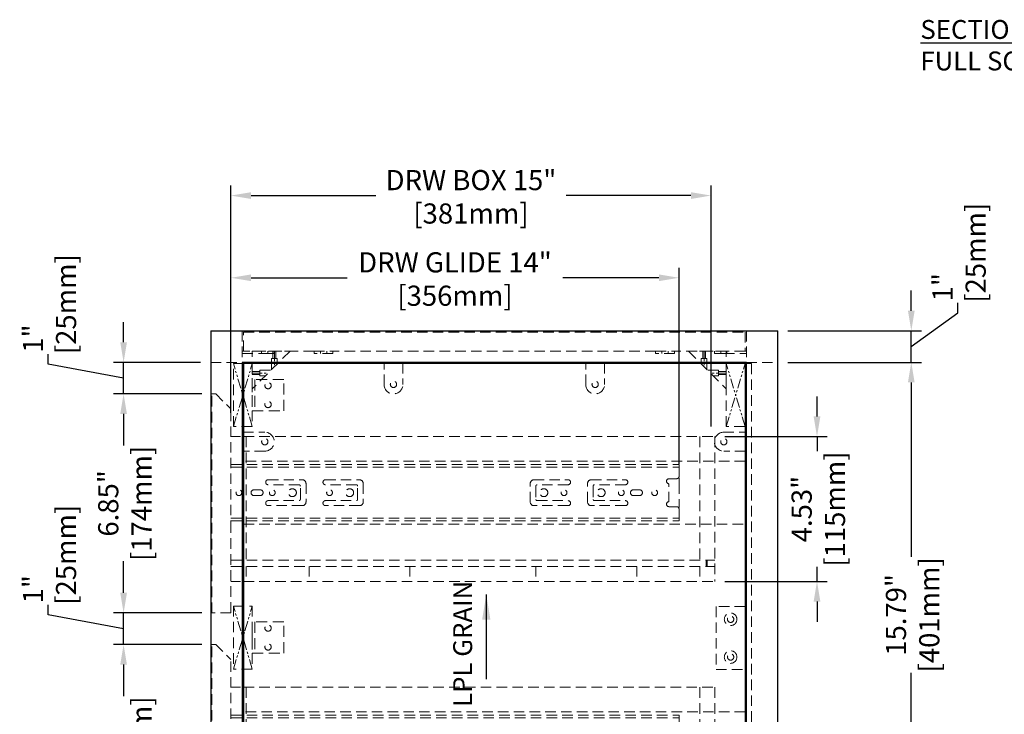
# Model space of a CAD drawing. Units: inches. Extents: x 13956 to 16454, y 55547 to 57318.
# Drawn here: x 14947 to 15729, y 56031 to 56582 of the extents above; entities that cross this region are included whole.
import ezdxf

# ---------------------------------------------------------------- set-up
doc = ezdxf.new("R2010")
doc.units = ezdxf.units.IN
doc.header["$LTSCALE"] = 5
doc.header["$MEASUREMENT"] = 0
for name, pattern in [('CENTER2', [1.125, 0.75, -0.125, 0.125, -0.125]), ('HIDDEN2', [4.7625, 3.175, -1.5875]), ('PHANTOM2', [31.75, 15.875, -3.175, 3.175, -3.175, 3.175, -3.175])]:
    doc.linetypes.add(name, pattern=pattern)
doc.layers.get('0').update_dxf_attribs({"lineweight": 25})
doc.layers.add('Net Center', color=6, linetype='CENTER2', lineweight=18)
doc.layers.add('Net Thay', color=7, linetype='Continuous', lineweight=25)
doc.layers.add('Net Dim', color=5, linetype='Continuous', lineweight=18, true_color=0x0000ff)
doc.layers.add('Net Hidden', color=7, linetype='HIDDEN2', lineweight=18, true_color=0x0080ff)
doc.styles.add('NDC_STD', font='arial.ttf')
doc.dimstyles.new('NDC_10 (in-mm)', dxfattribs={"dimscale": 8, "dimtxt": 2.5, "dimasz": 2.5, "dimexe": 1, "dimexo": 1, "dimgap": 0.5, "dimtad": 0, "dimlfac": 0.03937, "dimzin": 9, "dimdsep": 46, "dimtxsty": 'NDC_STD', "dimcen": 0, "dimclrt": 256, "dimadec": 0, "dimazin": 0, "dimtfac": 1, "dimtmove": 0, "dimatfit": 3, "dimfxl": 0, "dimfrac": 2, "dimtolj": 1, "dimtzin": 0, "dimarcsym": 0})
doc.dimstyles.new('NDC_8 (in-mm)', dxfattribs={"dimscale": 8, "dimtxt": 2, "dimasz": 2, "dimexe": 1, "dimexo": 1, "dimgap": 0.5, "dimtad": 0, "dimlfac": 0.03937, "dimzin": 9, "dimdsep": 46, "dimtxsty": 'NDC_STD', "dimcen": 0, "dimclrt": 256, "dimadec": 0, "dimazin": 0, "dimtfac": 1, "dimtmove": 0, "dimatfit": 3, "dimfxl": 0, "dimfrac": 2, "dimtolj": 1, "dimtzin": 0, "dimarcsym": 0})

# ---------------------------------------------------------------- blocks, each defined once
blk = doc.blocks.new('*D21')
at = {"layer": 'Defpoints', "color": 0, "transparency": 16777216}
for p in [(15029.76, 56086.02), (15099.89, 56086.02), (15099.89, 55912.02)]:
    blk.add_point(p, dxfattribs=at)
at = {"layer": 'Net Dim', "color": 0, "lineweight": -2, "transparency": 16777216}
for p, q in [((15091.89, 56086.02), (15021.76, 56086.02)), ((15029.76, 56070.02), (15029.76, 56045.01)), ((15029.76, 55928.02), (15029.76, 55953.03)), ((15091.89, 55912.02), (15021.76, 55912.02))]:
    blk.add_line(p, q, dxfattribs=at)
at = {"layer": 'Net Dim', "color": 0, "transparency": 16777216}
for points in [[(15027.09, 56070.02), (15032.42, 56070.02), (15029.76, 56086.02)], [(15027.09, 55928.02), (15032.42, 55928.02), (15029.76, 55912.02)]]:
    blk.add_solid(points, dxfattribs=at)
at = {"layer": 'Net Dim', "transparency": 16777216, "char_height": 16, "attachment_point": 5, "rotation": 90, "style": 'NDC_STD'}
for s, insert in [('\\A1;[174mm]', (15044.01, 55999.02)), ('\\A1;6.85"', (15017.59, 55999.02))]:
    blk.add_mtext(s, dxfattribs=dict(at, insert=insert))
blk = doc.blocks.new('*D22')
at = {"layer": 'Defpoints', "color": 0, "transparency": 16777216}
for p in [(15029.76, 56111.02), (15099.89, 56111.02), (15099.89, 56086.02)]:
    blk.add_point(p, dxfattribs=at)
at = {"layer": 'Net Dim', "color": 0, "lineweight": -2, "transparency": 16777216}
for p, q in [((15029.76, 56127.02), (15029.76, 56143.02)), ((14969.85, 56109.45), (14969.85, 56117.45)), ((15029.76, 56098.52), (14969.85, 56109.45)), ((15091.89, 56111.02), (15021.76, 56111.02)), ((15029.76, 56086.02), (15029.76, 56111.02)), ((15029.76, 56086.02), (15029.76, 56111.02)), ((15091.89, 56086.02), (15021.76, 56086.02)), ((15029.76, 56070.02), (15029.76, 56054.02))]:
    blk.add_line(p, q, dxfattribs=at)
at = {"layer": 'Net Dim', "color": 0, "transparency": 16777216}
for points in [[(15027.09, 56127.02), (15032.42, 56127.02), (15029.76, 56111.02)], [(15027.09, 56070.02), (15032.42, 56070.02), (15029.76, 56086.02)]]:
    blk.add_solid(points, dxfattribs=at)
at = {"layer": 'Net Dim', "transparency": 16777216, "char_height": 16, "attachment_point": 5, "rotation": 90, "style": 'NDC_STD'}
for s, insert in [('\\A1;[25mm]', (14984.11, 56157.22)), ('\\A1;1"', (14957.82, 56129.89))]:
    blk.add_mtext(s, dxfattribs=dict(at, insert=insert))
blk = doc.blocks.new('*D23')
at = {"layer": 'Defpoints', "color": 0, "transparency": 16777216}
for p in [(15029.76, 56285.02), (15099.89, 56285.02), (15099.89, 56111.02)]:
    blk.add_point(p, dxfattribs=at)
at = {"layer": 'Net Dim', "color": 0, "lineweight": -2, "transparency": 16777216}
for p, q in [((15091.89, 56285.02), (15021.76, 56285.02)), ((15029.76, 56269.02), (15029.76, 56244.01)), ((15029.76, 56127.02), (15029.76, 56152.03)), ((15091.89, 56111.02), (15021.76, 56111.02))]:
    blk.add_line(p, q, dxfattribs=at)
at = {"layer": 'Net Dim', "color": 0, "transparency": 16777216}
for points in [[(15027.09, 56269.02), (15032.42, 56269.02), (15029.76, 56285.02)], [(15027.09, 56127.02), (15032.42, 56127.02), (15029.76, 56111.02)]]:
    blk.add_solid(points, dxfattribs=at)
at = {"layer": 'Net Dim', "transparency": 16777216, "char_height": 16, "attachment_point": 5, "rotation": 90, "style": 'NDC_STD'}
for s, insert in [('\\A1;[174mm]', (15044.01, 56198.02)), ('\\A1;6.85"', (15017.59, 56198.02))]:
    blk.add_mtext(s, dxfattribs=dict(at, insert=insert))
blk = doc.blocks.new('*D24')
at = {"layer": 'Defpoints', "color": 0, "transparency": 16777216}
for p in [(15029.76, 56310.02), (15098.89, 56310.02), (15099.89, 56285.02)]:
    blk.add_point(p, dxfattribs=at)
at = {"layer": 'Net Dim', "color": 0, "lineweight": -2, "transparency": 16777216}
for p, q in [((15029.76, 56326.02), (15029.76, 56342.02)), ((14969.85, 56308.45), (14969.85, 56316.45)), ((15090.89, 56310.02), (15021.76, 56310.02)), ((15029.76, 56285.02), (15029.76, 56310.02)), ((15029.76, 56285.02), (15029.76, 56310.02)), ((15029.76, 56297.52), (14969.85, 56308.45)), ((15091.89, 56285.02), (15021.76, 56285.02)), ((15029.76, 56269.02), (15029.76, 56253.02))]:
    blk.add_line(p, q, dxfattribs=at)
at = {"layer": 'Net Dim', "color": 0, "transparency": 16777216}
for points in [[(15027.09, 56326.02), (15032.42, 56326.02), (15029.76, 56310.02)], [(15027.09, 56269.02), (15032.42, 56269.02), (15029.76, 56285.02)]]:
    blk.add_solid(points, dxfattribs=at)
at = {"layer": 'Net Dim', "transparency": 16777216, "char_height": 16, "attachment_point": 5, "rotation": 90, "style": 'NDC_STD'}
for s, insert in [('\\A1;[25mm]', (14984.11, 56356.22)), ('\\A1;1"', (14957.82, 56328.89))]:
    blk.add_mtext(s, dxfattribs=dict(at, insert=insert))
blk = doc.blocks.new('*D26')
at = {"layer": 'Defpoints', "color": 0, "transparency": 16777216}
for p in [(15548.89, 56310.02), (15654.73, 56310.02), (15548.89, 55909.02)]:
    blk.add_point(p, dxfattribs=at)
at = {"layer": 'Net Dim', "color": 0, "lineweight": -2, "transparency": 16777216}
for p, q in [((15556.89, 56310.02), (15662.73, 56310.02)), ((15654.73, 56294.02), (15654.73, 56155.51)), ((15654.73, 55925.02), (15654.73, 56063.53)), ((15556.89, 55909.02), (15662.73, 55909.02))]:
    blk.add_line(p, q, dxfattribs=at)
at = {"layer": 'Net Dim', "color": 0, "transparency": 16777216}
for points in [[(15652.06, 56294.02), (15657.39, 56294.02), (15654.73, 56310.02)], [(15652.06, 55925.02), (15657.39, 55925.02), (15654.73, 55909.02)]]:
    blk.add_solid(points, dxfattribs=at)
at = {"layer": 'Net Dim', "transparency": 16777216, "char_height": 16, "attachment_point": 5, "rotation": 90, "style": 'NDC_STD'}
for s, insert in [('\\A1;[401mm]', (15668.98, 56109.52)), ('\\A1;15.79"', (15642.56, 56109.52))]:
    blk.add_mtext(s, dxfattribs=dict(at, insert=insert))
blk = doc.blocks.new('*D27')
at = {"layer": 'Defpoints', "color": 0, "transparency": 16777216}
for p in [(15548.89, 56335.02), (15654.73, 56335.02), (15548.89, 56310.02)]:
    blk.add_point(p, dxfattribs=at)
at = {"layer": 'Net Dim', "color": 0, "lineweight": -2, "transparency": 16777216}
for p, q in [((15654.73, 56351.02), (15654.73, 56367.02)), ((15691.55, 56349.28), (15691.55, 56357.28)), ((15654.73, 56322.52), (15691.55, 56349.28)), ((15556.89, 56335.02), (15662.73, 56335.02)), ((15654.73, 56310.02), (15654.73, 56335.02)), ((15654.73, 56310.02), (15654.73, 56335.02)), ((15556.89, 56310.02), (15662.73, 56310.02)), ((15654.73, 56294.02), (15654.73, 56278.02))]:
    blk.add_line(p, q, dxfattribs=at)
at = {"layer": 'Net Dim', "color": 0, "transparency": 16777216}
for points in [[(15652.06, 56351.02), (15657.39, 56351.02), (15654.73, 56335.02)], [(15652.06, 56294.02), (15657.39, 56294.02), (15654.73, 56310.02)]]:
    blk.add_solid(points, dxfattribs=at)
at = {"layer": 'Net Dim', "transparency": 16777216, "char_height": 16, "attachment_point": 5, "rotation": 90, "style": 'NDC_STD'}
for s, insert in [('\\A1;[25mm]', (15705.8, 56397.06)), ('\\A1;1"', (15679.51, 56369.72))]:
    blk.add_mtext(s, dxfattribs=dict(at, insert=insert))
blk = doc.blocks.new('*D30')
at = {"layer": 'Defpoints', "color": 0, "transparency": 16777216}
for p in [(15114.89, 56377.17), (15114.89, 56262.02), (15470.49, 56221.36)]:
    blk.add_point(p, dxfattribs=at)
at = {"layer": 'Net Dim', "color": 0, "lineweight": -2, "transparency": 16777216}
for p, q in [((15114.89, 56270.02), (15114.89, 56385.17)), ((15470.49, 56229.36), (15470.49, 56385.17)), ((15130.89, 56377.17), (15207.24, 56377.17)), ((15454.49, 56377.17), (15378.14, 56377.17))]:
    blk.add_line(p, q, dxfattribs=at)
at = {"layer": 'Net Dim', "color": 0, "transparency": 16777216}
for points in [[(15130.89, 56379.84), (15130.89, 56374.5), (15114.89, 56377.17)], [(15454.49, 56379.84), (15454.49, 56374.5), (15470.49, 56377.17)]]:
    blk.add_solid(points, dxfattribs=at)
at = {"layer": 'Net Dim', "transparency": 16777216, "char_height": 16, "attachment_point": 5, "style": 'NDC_STD'}
for s, insert in [('\\A1;DRW GLIDE 14"', (15292.69, 56389.44)), ('\\A1;[356mm]', (15292.69, 56362.92))]:
    blk.add_mtext(s, dxfattribs=dict(at, insert=insert))
blk = doc.blocks.new('*D31')
at = {"layer": 'Defpoints', "color": 0, "transparency": 16777216}
for p in [(15495.89, 56442.45), (15114.89, 56262.02), (15495.89, 56251.02)]:
    blk.add_point(p, dxfattribs=at)
at = {"layer": 'Net Dim', "color": 0, "lineweight": -2, "transparency": 16777216}
for p, q in [((15114.89, 56270.02), (15114.89, 56450.45)), ((15495.89, 56259.02), (15495.89, 56450.45)), ((15130.89, 56442.45), (15229.88, 56442.45)), ((15479.89, 56442.45), (15380.91, 56442.45))]:
    blk.add_line(p, q, dxfattribs=at)
at = {"layer": 'Net Dim', "color": 0, "transparency": 16777216}
for points in [[(15130.89, 56445.12), (15130.89, 56439.78), (15114.89, 56442.45)], [(15479.89, 56445.12), (15479.89, 56439.78), (15495.89, 56442.45)]]:
    blk.add_solid(points, dxfattribs=at)
at = {"layer": 'Net Dim', "transparency": 16777216, "char_height": 16, "attachment_point": 5, "style": 'NDC_STD'}
for s, insert in [('\\A1;DRW BOX 15"', (15305.39, 56454.73)), ('\\A1;[381mm]', (15305.39, 56428.2))]:
    blk.add_mtext(s, dxfattribs=dict(at, insert=insert))
blk = doc.blocks.new('A$Cddbcf2e0')
at = {"layer": 'Net Hidden', "ltscale": 0.247901}
blk.add_line((3, 0), (0, 0), dxfattribs=at)
at = {"layer": 'Net Hidden', "ltscale": 0.529499}
blk.add_line((0, -174), (0, 0), dxfattribs=at)
at = {"layer": 'Net Hidden', "ltscale": 0.509053}
blk.add_line((3, 0), (15, -12), dxfattribs=at)
at = {"layer": 'Net Hidden', "ltscale": 0.521619}
blk.add_line((15, -108.76), (15, -12), dxfattribs=at)
at = {"layer": 'Net Hidden', "ltscale": 0.472441}
for p, q in [((15, -34), (24, -34)), ((15, -149), (24, -149))]:
    blk.add_line(p, q, dxfattribs=at)
at = {"layer": 'Net Hidden', "ltscale": 0.527048}
for p, q in [((25, -34), (399, -34)), ((25, -149), (399, -149))]:
    blk.add_line(p, q, dxfattribs=at)
at = {"layer": 'Net Hidden', "ltscale": 0.532616}
for p, q in [((27, -34), (27, -132)), ((387, -34), (387, -132))]:
    blk.add_line(p, q, dxfattribs=at)
at = {"layer": 'Net Hidden', "ltscale": 0.529309}
blk.add_line((399, -34), (399, -149), dxfattribs=at)
at = {"layer": 'Net Hidden', "ltscale": 0.525595}
for p, q in [((423, -53.5), (25, -53.5)), ((25, -103.5), (423, -103.5))]:
    blk.add_line(p, q, dxfattribs=at)
at = {"layer": 'Net Hidden', "ltscale": 0.525822}
for p, q in [((15, -56.16), (370.6, -56.16)), ((15, -58.24), (370.6, -58.24)), ((15, -98.76), (370.6, -98.76)), ((15, -100.84), (370.6, -100.84))]:
    blk.add_line(p, q, dxfattribs=at)
at = {"layer": 'Net Hidden', "ltscale": 0.462504}
for p, q in [((370.6, -59.15), (370.6, -56.16)), ((370.6, -100.84), (370.6, -97.85))]:
    blk.add_line(p, q, dxfattribs=at)
at = {"layer": 'Net Hidden', "ltscale": 0.656596}
for p, q in [((370.6, -59.15), (370.6, -65.4)), ((370.6, -91.6), (370.6, -97.85))]:
    blk.add_line(p, q, dxfattribs=at)
at = {"layer": 'Net Hidden', "ltscale": 0.51539}
for p, q in [((44.6, -68.2), (71.6, -68.2)), ((90.05, -68.2), (117.05, -68.2)), ((255.5, -68.2), (282.5, -68.2)), ((300.95, -68.2), (327.95, -68.2)), ((71.6, -88.8), (44.6, -88.8)), ((117.05, -88.8), (90.05, -88.8)), ((282.5, -88.8), (255.5, -88.8)), ((327.95, -88.8), (300.95, -88.8))]:
    blk.add_line(p, q, dxfattribs=at)
at = {"layer": 'Net Hidden', "ltscale": 0.629921}
for p, q in [((362.6, -67.4), (368.6, -67.4)), ((368.6, -89.6), (362.6, -89.6))]:
    blk.add_line(p, q, dxfattribs=at)
at = {"layer": 'Net Hidden', "ltscale": 0.209156}
for p, q in [((370.6, -66.65), (370.6, -68.13)), ((370.6, -88.87), (370.6, -90.35))]:
    blk.add_line(p, q, dxfattribs=at)
at = {"layer": 'Net Hidden', "ltscale": 0.171593}
for p, q in [((370.6, -68.13), (370.6, -70.04)), ((370.6, -86.96), (370.6, -88.87))]:
    blk.add_line(p, q, dxfattribs=at)
at = {"layer": 'Net Hidden', "ltscale": 0.281268}
for p, q in [((370.6, -70.04), (370.6, -70.7)), ((370.6, -86.3), (370.6, -86.96))]:
    blk.add_line(p, q, dxfattribs=at)
at = {"layer": 'Net Hidden', "ltscale": 0.514436}
for p, q in [((33.33, -76.2), (38.23, -76.2)), ((69.1, -72.2), (44.6, -72.2)), ((114.55, -72.2), (90.05, -72.2)), ((282.5, -72.2), (258, -72.2)), ((327.95, -72.2), (303.45, -72.2)), ((334.32, -76.2), (339.22, -76.2)), ((38.23, -80.8), (33.33, -80.8)), ((44.6, -84.8), (69.1, -84.8)), ((90.05, -84.8), (114.55, -84.8)), ((258, -84.8), (282.5, -84.8)), ((303.45, -84.8), (327.95, -84.8)), ((339.22, -80.8), (334.32, -80.8))]:
    blk.add_line(p, q, dxfattribs=at)
at = {"layer": 'Net Hidden', "ltscale": 0.55643}
for p, q in [((70.1, -83.8), (70.1, -73.2)), ((115.55, -83.8), (115.55, -73.2)), ((257, -73.2), (257, -83.8)), ((302.45, -73.2), (302.45, -83.8))]:
    blk.add_line(p, q, dxfattribs=at)
at = {"layer": 'Net Hidden', "ltscale": 0.510936}
for p, q in [((74.6, -71.2), (74.6, -85.8)), ((120.05, -71.2), (120.05, -85.8)), ((252.5, -85.8), (252.5, -71.2)), ((297.95, -85.8), (297.95, -71.2))]:
    blk.add_line(p, q, dxfattribs=at)
at = {"layer": 'Net Hidden', "ltscale": 0.496938}
blk.add_line((362.6, -85.6), (362.6, -71.4), dxfattribs=at)
at = {"layer": 'Net Hidden', "ltscale": 0.545702}
blk.add_line((370.6, -70.7), (370.6, -86.3), dxfattribs=at)
at = {"layer": 'Net Hidden', "ltscale": 0.534189}
blk.add_line((15, -174), (15, -107.85), dxfattribs=at)
at = {"layer": 'Net Hidden', "ltscale": 0.526993}
for p, q in [((15, -132), (399, -132)), ((15, -137), (399, -137))]:
    blk.add_line(p, q, dxfattribs=at)
at = {"layer": 'Net Hidden', "ltscale": 0.524934}
for p, q in [((392, -132), (392, -137)), ((393, -132), (393, -137)), ((15, -174), (0, -174))]:
    blk.add_line(p, q, dxfattribs=at)
at = {"layer": 'Net Hidden', "ltscale": 0.503937}
for p, q in [((27, -137), (27, -149)), ((27, -137), (27, -149)), ((77, -137), (77, -149)), ((157, -137), (157, -149)), ((257, -137), (257, -149)), ((337, -137), (337, -149)), ((387, -137), (387, -149)), ((387, -137), (387, -149))]:
    blk.add_line(p, q, dxfattribs=at)
at = {"layer": 'Net Hidden', "ltscale": 0.505733}
for centre in [(21.35, -78.5), (47.8, -78.5), (93.25, -78.5), (279.3, -78.5), (324.75, -78.5), (351.2, -78.5)]:
    blk.add_circle(centre, 2.3, dxfattribs=at)
at = {"layer": 'Net Hidden', "ltscale": 0.519476}
for centre in [(63.8, -78.5), (109.25, -78.5), (263.3, -78.5), (308.75, -78.5)]:
    blk.add_circle(centre, 3.15, dxfattribs=at)
at = {"layer": 'Net Hidden', "ltscale": 0.439768}
for centre, start, end in [((44.6, -70.2), 90, 270), ((90.05, -70.2), 90, 270), ((282.5, -70.2), 270, 90), ((327.95, -70.2), 270, 90), ((362.6, -69.4), 90, 270), ((44.6, -86.8), 90, 270), ((90.05, -86.8), 90, 270), ((282.5, -86.8), 270, 90), ((327.95, -86.8), 270, 90), ((362.6, -87.6), 90, 270)]:
    blk.add_arc(centre, 2, start, end, dxfattribs=at)
at = {"layer": 'Net Hidden', "ltscale": 0.494739}
for centre, start, end in [((71.6, -71.2), 0, 90), ((117.05, -71.2), 0, 90), ((255.5, -71.2), 90, 180), ((300.95, -71.2), 90, 180), ((71.6, -85.8), 270, 0), ((117.05, -85.8), 270, 0), ((255.5, -85.8), 180, 270), ((300.95, -85.8), 180, 270)]:
    blk.add_arc(centre, 3, start, end, dxfattribs=at)
at = {"layer": 'Net Hidden', "ltscale": 0.259606}
for centre, start, end in [((368.6, -65.4), 270, 0), ((368.6, -91.6), 0, 90)]:
    blk.add_arc(centre, 2, start, end, dxfattribs=at)
at = {"layer": 'Net Hidden', "ltscale": 0.505733}
for centre, start, end in [((33.33, -78.5), 90, 270), ((38.23, -78.5), 270, 90), ((334.32, -78.5), 90, 270), ((339.22, -78.5), 270, 90)]:
    blk.add_arc(centre, 2.3, start, end, dxfattribs=at)
at = {"layer": 'Net Hidden', "ltscale": 0.129753}
for centre, start, end in [((69.1, -73.2), 0, 90), ((114.55, -73.2), 0, 90), ((258, -73.2), 90, 180), ((303.45, -73.2), 90, 180), ((69.1, -83.8), 270, 0), ((114.55, -83.8), 270, 0), ((258, -83.8), 180, 270), ((303.45, -83.8), 180, 270)]:
    blk.add_arc(centre, 1, start, end, dxfattribs=at)
at = {"layer": 'Net Thay'}
for p, q in [((24, -34), (25, -34)), ((24, -149), (25, -149))]:
    blk.add_line(p, q, dxfattribs=at)
blk = doc.blocks.new('*D42')
at = {"layer": 'Defpoints', "color": 0, "transparency": 16777216}
for p in [(15498.89, 56251.02), (15579.92, 56251.02), (15498.89, 56136.02)]:
    blk.add_point(p, dxfattribs=at)
at = {"layer": 'Net Dim', "color": 0, "lineweight": -2, "transparency": 16777216}
for p, q in [((15579.92, 56267.02), (15579.92, 56283.02)), ((15506.89, 56251.02), (15587.92, 56251.02)), ((15579.92, 56251.02), (15579.92, 56239.51)), ((15579.92, 56136.02), (15579.92, 56147.53)), ((15506.89, 56136.02), (15587.92, 56136.02)), ((15579.92, 56120.02), (15579.92, 56104.02))]:
    blk.add_line(p, q, dxfattribs=at)
at = {"layer": 'Net Dim', "color": 0, "transparency": 16777216}
for points in [[(15577.25, 56267.02), (15582.59, 56267.02), (15579.92, 56251.02)], [(15577.25, 56120.02), (15582.59, 56120.02), (15579.92, 56136.02)]]:
    blk.add_solid(points, dxfattribs=at)
at = {"layer": 'Net Dim', "transparency": 16777216, "char_height": 16, "attachment_point": 5, "rotation": 90, "style": 'NDC_STD'}
for s, insert in [('\\A1;[115mm]', (15594.18, 56193.52)), ('\\A1;4.53"', (15567.75, 56193.52))]:
    blk.add_mtext(s, dxfattribs=dict(at, insert=insert))
blk = doc.blocks.new('pat 25x25')
at = {"layer": 'Net Hidden', "ltscale": 0.54971}
blk.add_line((2, 12.5), (2, -12.5), dxfattribs=at)
blk.add_lwpolyline([(0, -12.5), (25, -12.5), (25, 12.5), (0, 12.5)], close=True, dxfattribs=at)
for centre in [(12.5, 7.5), (12.5, -7.5)]:
    blk.add_circle(centre, 2.5, dxfattribs=at)
blk = doc.blocks.new('A$C7cc62a37')
at = {"layer": 'Net Thay', "insert": (-62.98, 18.76), "char_height": 15, "attachment_point": 1, "style": 'NDC_STD'}
blk.add_mtext('LPL GRAIN', dxfattribs=at)
blk.add_leader([(26.19, -7.48), (-41.01, -7.48)], dimstyle='NDC_10 (in-mm)', override={"dimgap": 0.5, "dimtad": 0})

msp = doc.modelspace()

# ---------------------------------------------------------------- linework, layer by layer
at = {"layer": 'Net Center', "color": 6, "linetype": 'PHANTOM2', "ltscale": 0.1}
for p, q in [((15149.391, 56319.021), (15149.391, 56306.521)), ((15490.391, 56319.021), (15490.391, 56306.521)), ((15116.891, 56259.021), (15131.891, 56309.021)), ((15131.891, 56259.021), (15116.891, 56309.021)), ((15507.891, 56259.021), (15522.891, 56309.021)), ((15522.891, 56259.021), (15507.891, 56309.021)), ((15131.891, 56301.521), (15144.391, 56301.521)), ((15507.891, 56301.521), (15495.391, 56301.521)), ((15116.891, 56066.521), (15131.891, 56116.521)), ((15131.891, 56066.521), (15116.891, 56116.521))]:
    msp.add_line(p, q, dxfattribs=at)
at = {"layer": 'Net Hidden', "ltscale": 0.524934}
for p, q in [((15123.891, 56335.021), (15123.891, 56310.021)), ((15124.891, 56319.021), (15124.891, 56334.021)), ((15522.891, 56334.021), (15522.891, 56319.021)), ((15523.891, 56335.021), (15523.891, 56310.021)), ((15180.891, 56319.021), (15195.891, 56319.021)), ((15451.891, 56319.021), (15466.891, 56319.021)), ((15098.891, 56310.021), (15123.891, 56310.021)), ((15195.891, 56317.021), (15180.891, 56317.021)), ((15466.891, 56317.021), (15451.891, 56317.021)), ((15523.891, 56310.021), (15548.891, 56310.021)), ((15116.891, 56259.021), (15116.891, 56309.021)), ((15116.891, 56309.021), (15131.891, 56309.021)), ((15131.891, 56309.021), (15131.891, 56259.021)), ((15507.891, 56259.021), (15507.891, 56309.021)), ((15116.891, 56116.521), (15116.891, 56066.521)), ((15131.891, 56116.521), (15131.891, 56066.521))]:
    msp.add_line(p, q, dxfattribs=at)
at = {"layer": 'Net Hidden', "ltscale": 0.525595}
msp.add_line((15124.891, 56334.021), (15522.891, 56334.021), dxfattribs=at)
at = {"layer": 'Net Hidden', "ltscale": 0.082567}
for p, q in [((15124.891, 56319.021), (15123.891, 56319.021)), ((15523.891, 56319.021), (15522.891, 56319.021))]:
    msp.add_line(p, q, dxfattribs=at)
at = {"layer": 'Net Hidden', "ltscale": 0.534479}
for p, q in [((15180.891, 56319.021), (15124.891, 56319.021)), ((15131.891, 56289.021), (15131.891, 56319.021)), ((15131.891, 56319.021), (15161.891, 56319.021)), ((15161.891, 56319.021), (15131.891, 56289.021)), ((15148.266, 56319.021), (15148.266, 56313.021)), ((15150.516, 56319.021), (15150.516, 56313.021)), ((15522.891, 56319.021), (15466.891, 56319.021)), ((15507.891, 56319.021), (15477.891, 56319.021)), ((15477.891, 56319.021), (15507.891, 56289.021)), ((15489.266, 56319.021), (15489.266, 56313.021)), ((15491.516, 56319.021), (15491.516, 56313.021)), ((15507.891, 56289.021), (15507.891, 56319.021)), ((15147.141, 56313.021), (15147.141, 56304.271)), ((15151.641, 56313.021), (15147.141, 56313.021)), ((15151.641, 56313.021), (15151.641, 56308.771)), ((15488.141, 56313.021), (15492.641, 56313.021)), ((15488.141, 56313.021), (15488.141, 56308.771)), ((15492.641, 56313.021), (15492.641, 56304.271)), ((15131.891, 56302.646), (15137.891, 56302.646)), ((15137.891, 56303.771), (15146.641, 56303.771)), ((15137.891, 56299.271), (15137.891, 56303.771)), ((15501.891, 56303.771), (15493.141, 56303.771)), ((15501.891, 56299.271), (15501.891, 56303.771)), ((15507.891, 56302.646), (15501.891, 56302.646)), ((15131.891, 56300.396), (15137.891, 56300.396)), ((15137.891, 56299.271), (15142.141, 56299.271)), ((15501.891, 56299.271), (15497.641, 56299.271)), ((15507.891, 56300.396), (15501.891, 56300.396))]:
    msp.add_line(p, q, dxfattribs=at)
at = {"layer": 'Net Hidden', "ltscale": 0.165234}
for p, q in [((15139.291, 56319.021), (15139.291, 56317.021)), ((15144.291, 56319.021), (15144.291, 56317.021)), ((15149.291, 56317.021), (15149.291, 56319.021)), ((15180.891, 56317.021), (15180.891, 56319.021)), ((15185.891, 56319.021), (15185.891, 56317.021)), ((15190.891, 56319.021), (15190.891, 56317.021)), ((15195.891, 56319.021), (15195.891, 56317.021)), ((15451.891, 56317.021), (15451.891, 56319.021)), ((15456.891, 56319.021), (15456.891, 56317.021)), ((15461.891, 56319.021), (15461.891, 56317.021)), ((15466.891, 56319.021), (15466.891, 56317.021)), ((15498.491, 56317.021), (15498.491, 56319.021)), ((15503.491, 56319.021), (15503.491, 56317.021)), ((15508.491, 56319.021), (15508.491, 56317.021))]:
    msp.add_line(p, q, dxfattribs=at)
at = {"layer": 'Net Hidden', "ltscale": 0.526993}
msp.add_line((15451.891, 56319.021), (15195.891, 56319.021), dxfattribs=at)
at = {"layer": 'Net Hidden', "ltscale": 0.536933}
for p, q in [((15123.891, 56317.021), (15141.791, 56317.021)), ((15505.991, 56317.021), (15523.891, 56317.021))]:
    msp.add_line(p, q, dxfattribs=at)
at = {"layer": 'Net Hidden', "ltscale": 0.494739}
for p, q in [((15141.791, 56317.021), (15149.291, 56317.021)), ((15498.491, 56317.021), (15505.991, 56317.021))]:
    msp.add_line(p, q, dxfattribs=at)
at = {"layer": 'Net Hidden', "ltscale": 0.494938}
for p, q in [((15236.391, 56292.521), (15236.391, 56309.021)), ((15251.391, 56309.021), (15251.391, 56292.521)), ((15396.391, 56292.521), (15396.391, 56309.021)), ((15411.391, 56309.021), (15411.391, 56292.521))]:
    msp.add_line(p, q, dxfattribs=at)
at = {"layer": 'Net Hidden', "ltscale": 0.419948}
msp.add_line((15523.891, 56309.021), (15527.891, 56309.021), dxfattribs=at)
at = {"layer": 'Net Hidden', "ltscale": 0.526915}
msp.add_line((15527.891, 56309.021), (15527.891, 55910.021), dxfattribs=at)
at = {"layer": 'Net Hidden', "ltscale": 0.539932}
for p, q in [((15131.891, 56295.021), (15131.891, 56277.021)), ((15131.891, 56259.021), (15116.891, 56259.021)), ((15522.891, 56259.021), (15507.891, 56259.021)), ((15116.891, 56116.521), (15131.891, 56116.521)), ((15131.891, 56100.021), (15131.891, 56082.021)), ((15131.891, 56066.521), (15116.891, 56066.521))]:
    msp.add_line(p, q, dxfattribs=at)
at = {"layer": 'Net Hidden', "ltscale": 0.506937}
for p, q in [((15124.891, 56254.521), (15141.791, 56254.521)), ((15505.991, 56254.521), (15522.891, 56254.521)), ((15141.791, 56239.521), (15124.891, 56239.521)), ((15522.891, 56239.521), (15505.991, 56239.521))]:
    msp.add_line(p, q, dxfattribs=at)
at = {"layer": 'Net Hidden', "ltscale": 0.000650096}
msp.add_line((15114.891, 56210.876), (15114.891, 56210.885), dxfattribs=at)
at = {"layer": 'Net Hidden', "ltscale": 0.000650098}
msp.add_line((15114.891, 56177.158), (15114.891, 56177.167), dxfattribs=at)
at = {"layer": 'Net Hidden', "ltscale": 0.524934}
msp.add_lwpolyline([(15499.891, 56066.021), (15522.891, 56066.021), (15522.891, 56116.021), (15499.891, 56116.021)], close=True, dxfattribs=at)
at = {"layer": 'Net Hidden', "ltscale": 0.54971}
for centre in [(15243.891, 56292.521), (15403.891, 56292.521), (15141.791, 56247.021), (15505.991, 56247.021), (15511.391, 56106.021), (15511.391, 56076.021)]:
    msp.add_circle(centre, 2.5, dxfattribs=at)
at = {"layer": 'Net Hidden', "ltscale": 0.507425}
for centre in [(15511.391, 56106.021), (15511.391, 56076.021)]:
    msp.add_circle(centre, 5, dxfattribs=at)
at = {"layer": 'Net Hidden', "ltscale": 0.54971}
for centre, start, end in [((15243.891, 56292.521), 180, 0), ((15403.891, 56292.521), 180, 0), ((15141.791, 56247.021), 270, 90), ((15505.991, 56247.021), 90, 270)]:
    msp.add_arc(centre, 7.5, start, end, dxfattribs=at)
at = {"layer": 'Net Thay'}
for p, q in [((15098.891, 56335.021), (15098.891, 55884.021)), ((15098.891, 56335.021), (15548.891, 56335.021)), ((15548.891, 55884.021), (15548.891, 56335.021)), ((15123.891, 56310.021), (15123.891, 55909.021)), ((15523.891, 56310.021), (15123.891, 56310.021)), ((15236.391, 56309.021), (15236.391, 56310.021)), ((15251.391, 56310.021), (15251.391, 56309.021)), ((15396.391, 56309.021), (15396.391, 56310.021)), ((15411.391, 56310.021), (15411.391, 56309.021)), ((15523.891, 55909.021), (15523.891, 56310.021)), ((15124.891, 56309.021), (15124.891, 55910.021)), ((15522.891, 56309.021), (15124.891, 56309.021)), ((15522.891, 56309.021), (15523.891, 56309.021)), ((15522.891, 56309.021), (15522.891, 55910.021)), ((15123.891, 56254.521), (15124.891, 56254.521)), ((15522.891, 56254.521), (15523.891, 56254.521)), ((15124.891, 56239.521), (15123.891, 56239.521)), ((15523.891, 56239.521), (15522.891, 56239.521)), ((15124.891, 56216.521), (15123.891, 56216.521)), ((15523.891, 56216.521), (15522.891, 56216.521)), ((15123.891, 56171.521), (15124.891, 56171.521)), ((15522.891, 56171.521), (15523.891, 56171.521))]:
    msp.add_line(p, q, dxfattribs=at)

# ---------------------------------------------------------------- block references
for name, p in [('pat 25x25', (15131.891, 56284.021)), ('A$Cddbcf2e0', (15099.891, 56285.021)), ('pat 25x25', (15131.891, 56091.521)), ('A$Cddbcf2e0', (15099.891, 56086.021))]:
    msp.add_blockref(name, p)
at = {"rotation": 90}
msp.add_blockref('A$C7cc62a37', (15310.037, 56099.459), dxfattribs=at)

# ---------------------------------------------------------------- texts
at = {"layer": 'Net Thay', "insert": (15661.944, 56581.849), "char_height": 15, "attachment_point": 1, "style": 'NDC_STD'}
msp.add_mtext('{\\LSECTION B-B}\\PFULL SCALE', dxfattribs=at)

# ---------------------------------------------------------------- dimensions: what is measured, and where the dimension line sits
at = {"layer": 'Net Dim'}
for base, p1, p2, text, override, picture, middle in [((15495.891, 56442.45), (15114.891, 56262.021), (15495.891, 56251.021), 'DRW BOX <>', {"dimpost": '"\\X'}, '*D31', (15305.391, 56442.45)), ((15114.891, 56377.169), (15470.491, 56221.36), (15114.891, 56262.021), 'DRW GLIDE <>', {"dimpost": '"\\X', "dimtmove": 1}, '*D30', (15292.691, 56377.169))]:
    dim = msp.add_linear_dim(base=base, p1=p1, p2=p2, text=text, dimstyle='NDC_8 (in-mm)', override=override, dxfattribs=at)
    dim.commit()
    dim.dimension.update_dxf_attribs({"geometry": picture, "text_midpoint": middle})
for base, p1, p2, picture, middle in [((15654.726, 56335.021), (15548.891, 56310.021), (15548.891, 56335.021), '*D27', (15691.546, 56361.279)), ((15029.757, 56310.021), (15099.891, 56285.021), (15098.891, 56310.021), '*D24', (14969.854, 56320.448)), ((15029.757, 56111.021), (15099.891, 56086.021), (15099.891, 56111.021), '*D22', (14969.854, 56121.448))]:
    dim = msp.add_linear_dim(base=base, p1=p1, p2=p2, angle=90, dimstyle='NDC_8 (in-mm)', override={"dimdec": 0, "dimpost": '"\\X', "dimtmove": 1}, dxfattribs=at)
    dim.commit()
    dim.dimension.update_dxf_attribs({"geometry": picture, "text_midpoint": middle, "dimtype": 160})
for base, p1, p2, picture, middle in [((15654.726, 56310.021), (15548.891, 55909.021), (15548.891, 56310.021), '*D26', (15654.726, 56109.521)), ((15029.757, 56285.021), (15099.891, 56111.021), (15099.891, 56285.021), '*D23', (15029.757, 56198.021)), ((15579.921, 56251.021), (15498.891, 56136.021), (15498.891, 56251.021), '*D42', (15579.921, 56193.521)), ((15029.757, 56086.021), (15099.891, 55912.021), (15099.891, 56086.021), '*D21', (15029.757, 55999.021))]:
    dim = msp.add_linear_dim(base=base, p1=p1, p2=p2, angle=90, dimstyle='NDC_8 (in-mm)', override={"dimpost": '"\\X', "dimtmove": 1}, dxfattribs=at)
    dim.commit()
    dim.dimension.update_dxf_attribs({"geometry": picture, "text_midpoint": middle})

doc.saveas('drawing.dxf')
